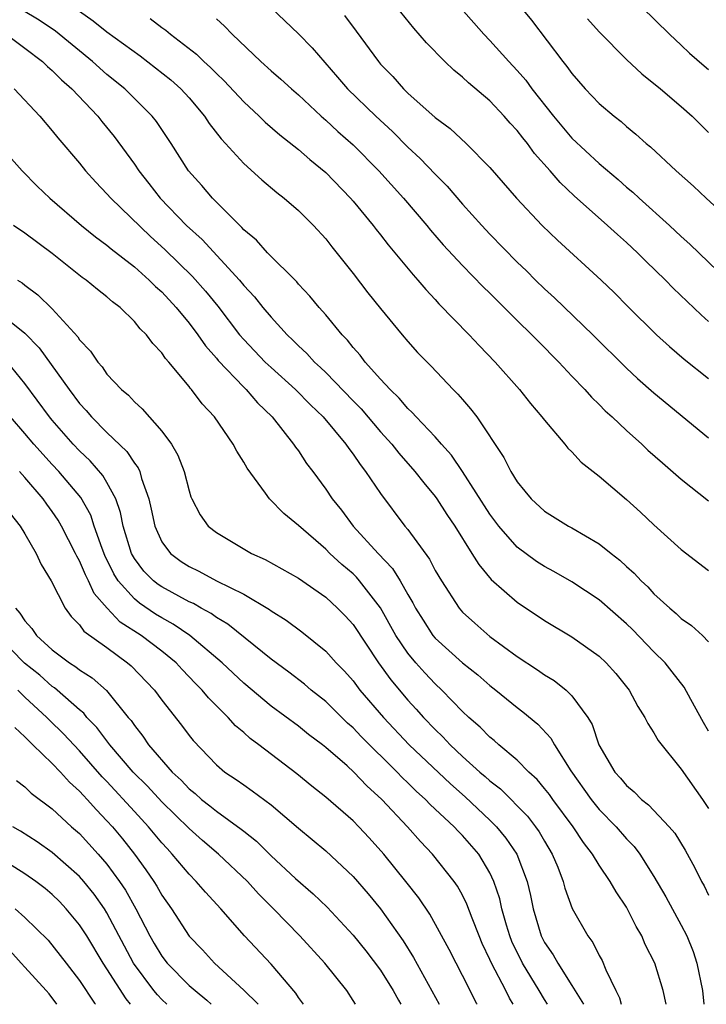
# Model space of a CAD drawing. Units: inches. Extents: x 2616000 to 2619000, y 1533000 to 1536000.
# Drawn here: x 2616081 to 2616131, y 1533000 to 1533072 of the extents above; entities that cross this region are included whole.
import ezdxf

# ---------------------------------------------------------------- set-up
doc = ezdxf.new("R2010")
doc.units = ezdxf.units.IN
doc.header["$MEASUREMENT"] = 0
doc.layers.add('LD26161533_2ft', color=31, linetype='Continuous')

msp = doc.modelspace()

# ---------------------------------------------------------------- linework, layer by layer
at = {"layer": 'LD26161533_2ft'}
for points, elevation in [([(2616097, 1533074.86), (2616101, 1533071.021), (2616102.011, 1533070.011), (2616103.864, 1533067.864), (2616104.586, 1533067), (2616106.649, 1533065), (2616107.871, 1533063.871), (2616109, 1533062.741), (2616109.902, 1533061.902), (2616111, 1533060.75), (2616111.873, 1533059.873), (2616113, 1533058.556), (2616114.41, 1533057), (2616115, 1533056.372), (2616117, 1533054.315), (2616117.672, 1533053.673), (2616118.335, 1533053), (2616119, 1533052.357), (2616119.718, 1533051.718), (2616122.525, 1533049), (2616125, 1533046.55), (2616125.808, 1533045.808), (2616127, 1533044.752), (2616131, 1533041.452)], 8072), ([(2616117, 1533073.308), (2616118.035, 1533072.035), (2616120.34, 1533069), (2616120.639, 1533068.639), (2616121, 1533068.114), (2616121.981, 1533067), (2616123, 1533065.932), (2616124.087, 1533065), (2616124.607, 1533064.607), (2616125, 1533064.247), (2616125.685, 1533063.685), (2616126.435, 1533063), (2616126.75, 1533062.75), (2616128.63, 1533061), (2616129.887, 1533059.887), (2616130.822, 1533059), (2616134.045, 1533056.045)], 8080), ([(2616131, 1533019.997), (2616130.613, 1533020.614), (2616129.692, 1533022.308), (2616129.217, 1533023.218), (2616128.343, 1533024.343), (2616127.809, 1533025), (2616127, 1533025.805), (2616125.434, 1533027.434), (2616125, 1533027.857), (2616123, 1533029.611), (2616121, 1533030.932), (2616119.682, 1533031.682), (2616119, 1533032.039), (2616118.415, 1533032.415), (2616117, 1533033.459), (2616115.657, 1533035), (2616115, 1533035.882), (2616113, 1533038.985), (2616112.189, 1533040.189), (2616111.455, 1533041), (2616111, 1533041.53), (2616109.604, 1533043), (2616109.326, 1533043.326), (2616109, 1533043.615), (2616108.373, 1533044.373), (2616107.698, 1533045), (2616107, 1533045.753), (2616105.888, 1533047), (2616105.512, 1533047.512), (2616105, 1533048.074), (2616104.597, 1533048.597), (2616104.194, 1533049), (2616103, 1533050.455), (2616102.516, 1533051), (2616101.839, 1533051.839), (2616101, 1533052.716), (2616100.872, 1533052.872), (2616098.737, 1533055), (2616097.923, 1533055.924), (2616097, 1533056.694), (2616096.861, 1533056.861), (2616096.704, 1533057), (2616094.719, 1533059), (2616093.931, 1533059.931), (2616092.967, 1533061), (2616091.69, 1533063), (2616090.612, 1533064.612), (2616090.307, 1533065), (2616088.298, 1533067), (2616087, 1533068.053), (2616085.94, 1533069), (2616083.229, 1533071.229), (2616082.035, 1533072.035), (2616080.777, 1533072.777)], 8064), ([(2616085, 1533072.677), (2616085.99, 1533071.989), (2616087, 1533071.174), (2616089.419, 1533069.419), (2616090.551, 1533068.551), (2616091.657, 1533067.657), (2616092.393, 1533067), (2616093, 1533066.335), (2616094.137, 1533065), (2616094.475, 1533064.475), (2616095.346, 1533063.346), (2616095.677, 1533063), (2616097, 1533061.529), (2616098.334, 1533060.334), (2616099.41, 1533059.41), (2616099.957, 1533059), (2616101, 1533058.089), (2616102.096, 1533057), (2616103, 1533056.023), (2616103.441, 1533055.441), (2616105, 1533053.492), (2616106.083, 1533052.083), (2616107, 1533050.925), (2616108.577, 1533049), (2616109, 1533048.505), (2616109.716, 1533047.716), (2616110.408, 1533047), (2616110.709, 1533046.709), (2616112.327, 1533045), (2616112.667, 1533044.667), (2616113, 1533044.259), (2616113.589, 1533043.589), (2616114.037, 1533043), (2616116.032, 1533040.032), (2616116.531, 1533039), (2616117, 1533038.236), (2616117.568, 1533037.568), (2616118.015, 1533037), (2616119, 1533036.099), (2616120.755, 1533035), (2616121, 1533034.872), (2616123, 1533033.713), (2616123.861, 1533033), (2616124.505, 1533032.505), (2616125, 1533032.043), (2616125.555, 1533031.554), (2616126.052, 1533031), (2616126.545, 1533030.545), (2616127, 1533030.05), (2616128.151, 1533029), (2616128.613, 1533028.613), (2616129, 1533028.236), (2616129.736, 1533027.736), (2616130.538, 1533027), (2616131, 1533026.518)], 8066), ([(2616131, 1533049.98), (2616130.456, 1533050.455), (2616129.432, 1533051.432), (2616128.412, 1533052.412), (2616127.843, 1533053), (2616126.398, 1533054.398), (2616125.804, 1533055), (2616125, 1533055.748), (2616124.332, 1533056.331), (2616123.612, 1533057), (2616121.167, 1533059.167), (2616120.14, 1533060.14), (2616119.414, 1533061), (2616118.27, 1533062.269), (2616117.75, 1533063), (2616117.405, 1533063.405), (2616117, 1533063.956), (2616116.492, 1533064.492), (2616116.055, 1533065), (2616115, 1533066.113), (2616113.433, 1533067.433), (2616113, 1533067.86), (2616112.371, 1533068.371), (2616111.713, 1533069), (2616110.375, 1533070.375), (2616109.436, 1533071.435), (2616108.167, 1533073)], 8076), ([(2616112.891, 1533072.89), (2616114.564, 1533071), (2616115, 1533070.55), (2616116.377, 1533069), (2616117, 1533068.34), (2616117.626, 1533067.626), (2616118.073, 1533067), (2616119.646, 1533065), (2616121, 1533063.399), (2616123, 1533061.528), (2616124.371, 1533060.371), (2616125, 1533059.807), (2616125.445, 1533059.445), (2616125.914, 1533059), (2616128.148, 1533057), (2616129, 1533056.2), (2616129.635, 1533055.635), (2616133.705, 1533051.705)], 8078), ([(2616126.081, 1533073), (2616128.124, 1533071), (2616129, 1533070.21), (2616129.604, 1533069.604), (2616130.676, 1533068.676), (2616131, 1533068.417)], 8084), ([(2616090.157, 1533072.157), (2616091, 1533071.497), (2616091.297, 1533071.297), (2616091.643, 1533071), (2616093.544, 1533069.544), (2616094.089, 1533069), (2616094.571, 1533068.571), (2616095, 1533068.123), (2616095.579, 1533067.579), (2616097, 1533066.049), (2616098.136, 1533065), (2616098.567, 1533064.567), (2616099.636, 1533063.636), (2616101, 1533062.568), (2616101.834, 1533061.834), (2616103, 1533060.876), (2616104.812, 1533059), (2616105, 1533058.782), (2616106.475, 1533057), (2616106.696, 1533056.696), (2616107, 1533056.325), (2616107.574, 1533055.574), (2616108.062, 1533055), (2616109.38, 1533053.38), (2616109.735, 1533053), (2616110.307, 1533052.307), (2616111, 1533051.584), (2616111.275, 1533051.275), (2616113.494, 1533049), (2616114.214, 1533048.215), (2616115.391, 1533047), (2616117.175, 1533045), (2616117.979, 1533043.979), (2616118.812, 1533043), (2616119, 1533042.742), (2616120.489, 1533041), (2616120.707, 1533040.707), (2616121, 1533040.438), (2616121.688, 1533039.688), (2616123, 1533038.649), (2616125, 1533036.945), (2616126.017, 1533036.016), (2616127, 1533035.083), (2616129, 1533033.289), (2616131, 1533031.747)], 8068), ([(2616095, 1533072.132), (2616095.6, 1533071.6), (2616096.16, 1533071), (2616098.255, 1533069), (2616099, 1533068.327), (2616099.719, 1533067.719), (2616100.498, 1533067), (2616101, 1533066.565), (2616102.67, 1533065), (2616103, 1533064.715), (2616103.887, 1533063.887), (2616105, 1533062.898), (2616106.87, 1533061), (2616108.692, 1533059), (2616110.396, 1533057), (2616110.665, 1533056.665), (2616111.596, 1533055.596), (2616113, 1533054.084), (2616114.513, 1533052.513), (2616115, 1533052.046), (2616117, 1533050.045), (2616118.078, 1533049), (2616118.524, 1533048.525), (2616120.052, 1533047), (2616121, 1533045.977), (2616121.941, 1533045), (2616122.437, 1533044.436), (2616123, 1533043.901), (2616123.44, 1533043.44), (2616123.935, 1533043), (2616125, 1533041.997), (2616126.102, 1533041), (2616126.563, 1533040.563), (2616127.619, 1533039.619), (2616129, 1533038.434), (2616131, 1533036.86)], 8070), ([(2616104.362, 1533072.362), (2616105.233, 1533071.233), (2616106.844, 1533069), (2616107, 1533068.818), (2616107.895, 1533067.895), (2616108.678, 1533067), (2616109, 1533066.693), (2616111, 1533064.903), (2616112.095, 1533064.095), (2616113.278, 1533063), (2616115, 1533061.256), (2616116.952, 1533059), (2616118.835, 1533057), (2616119.934, 1533055.934), (2616123.138, 1533053), (2616124.086, 1533052.086), (2616125.081, 1533051.081), (2616127.194, 1533049), (2616128.141, 1533048.141), (2616129.22, 1533047.22), (2616131, 1533045.799)], 8074), ([(2616122.133, 1533072.133), (2616123, 1533071.175), (2616125, 1533069.14), (2616126.109, 1533068.109), (2616127.48, 1533067), (2616129, 1533065.714), (2616129.79, 1533065), (2616131, 1533063.81)], 8082), ([(2616079.632, 1533071), (2616081, 1533069.982), (2616082.284, 1533069), (2616082.641, 1533068.641), (2616083, 1533068.339), (2616083.663, 1533067.663), (2616084.42, 1533067), (2616086.321, 1533065), (2616086.619, 1533064.619), (2616087.525, 1533063.525), (2616089, 1533061.485), (2616089.321, 1533061), (2616090.069, 1533060.069), (2616090.888, 1533059), (2616092.826, 1533057), (2616093.965, 1533055.965), (2616096.69, 1533053), (2616097, 1533052.616), (2616097.788, 1533051.787), (2616098.407, 1533051), (2616099, 1533050.284), (2616100.167, 1533049), (2616100.602, 1533048.602), (2616101, 1533048.194), (2616101.624, 1533047.624), (2616102.185, 1533047), (2616102.62, 1533046.62), (2616103, 1533046.244), (2616105, 1533044.16), (2616105.578, 1533043.577), (2616107, 1533041.903), (2616107.821, 1533041), (2616108.336, 1533040.336), (2616109.524, 1533039), (2616110.163, 1533038.163), (2616111, 1533037.164), (2616111.119, 1533037), (2616111.849, 1533035.849), (2616112.436, 1533035), (2616113.693, 1533033), (2616114.184, 1533032.184), (2616115.103, 1533031.102), (2616117, 1533029.439), (2616119, 1533028.1), (2616121, 1533026.903), (2616123, 1533025.479), (2616123.514, 1533025), (2616124.219, 1533024.22), (2616125, 1533023.239), (2616125.186, 1533023), (2616125.809, 1533021.808), (2616126.34, 1533021), (2616126.547, 1533020.547), (2616127, 1533019.873), (2616127.312, 1533019.313), (2616129, 1533017.202), (2616130.547, 1533015), (2616131, 1533014.325)], 8062), ([(2616080.222, 1533067), (2616082.091, 1533065), (2616083, 1533063.929), (2616083.405, 1533063.405), (2616085, 1533061.551), (2616085.439, 1533061), (2616086.178, 1533060.178), (2616087, 1533059.327), (2616087.276, 1533059), (2616090.189, 1533056.189), (2616091.24, 1533055.24), (2616093.263, 1533053.262), (2616094.201, 1533052.201), (2616095.101, 1533051.101), (2616096.7, 1533049), (2616097, 1533048.649), (2616098.574, 1533047), (2616099, 1533046.596), (2616100.791, 1533045), (2616101.884, 1533043.884), (2616102.811, 1533043), (2616104.478, 1533041), (2616104.682, 1533040.682), (2616105, 1533040.27), (2616105.504, 1533039.504), (2616105.917, 1533039), (2616107, 1533037.39), (2616108.789, 1533035), (2616109, 1533034.741), (2616110.575, 1533032.575), (2616111, 1533031.762), (2616111.457, 1533031), (2616112.744, 1533029), (2616113, 1533028.706), (2616113.889, 1533027.888), (2616115, 1533026.914), (2616117, 1533025.452), (2616118.491, 1533024.491), (2616119, 1533024.121), (2616119.703, 1533023.702), (2616120.572, 1533023), (2616121, 1533022.582), (2616122.154, 1533021), (2616122.475, 1533020.475), (2616122.969, 1533019), (2616124.133, 1533017), (2616124.554, 1533016.554), (2616125, 1533016.01), (2616125.561, 1533015.561), (2616126.089, 1533015), (2616126.603, 1533014.603), (2616128.103, 1533013), (2616128.518, 1533012.518), (2616129.283, 1533011.284), (2616129.987, 1533009.987), (2616130.484, 1533009), (2616130.67, 1533008.67), (2616131, 1533008)], 8060), ([(2616079.002, 1533063), (2616080.788, 1533061), (2616081.891, 1533059.891), (2616082.82, 1533059), (2616085.125, 1533057), (2616086.161, 1533056.161), (2616087, 1533055.55), (2616087.295, 1533055.295), (2616089, 1533053.972), (2616090.095, 1533053), (2616090.541, 1533052.541), (2616091, 1533052.138), (2616092.062, 1533051), (2616093, 1533049.864), (2616093.655, 1533049), (2616094.195, 1533048.195), (2616095, 1533047.302), (2616095.132, 1533047.132), (2616097, 1533045.169), (2616097.179, 1533045), (2616098.013, 1533044.013), (2616099.088, 1533043), (2616100.65, 1533041), (2616100.783, 1533040.783), (2616101, 1533040.499), (2616101.59, 1533039.59), (2616102.046, 1533039), (2616103, 1533037.715), (2616103.474, 1533037), (2616104.156, 1533036.156), (2616105.01, 1533035), (2616106.833, 1533033), (2616107.885, 1533031.885), (2616108.431, 1533031), (2616109, 1533030.002), (2616109.377, 1533029.377), (2616109.562, 1533029), (2616110.112, 1533028.112), (2616110.84, 1533027), (2616111, 1533026.81), (2616113, 1533025.003), (2616114.111, 1533024.111), (2616115, 1533023.339), (2616115.445, 1533023), (2616117, 1533021.722), (2616117.418, 1533021.418), (2616118.506, 1533020.506), (2616119.467, 1533019.467), (2616119.715, 1533019), (2616120.922, 1533017.078), (2616122.402, 1533015), (2616123, 1533014.259), (2616124.241, 1533013), (2616125, 1533012.108), (2616125.546, 1533011.546), (2616125.956, 1533011), (2616127, 1533009.366), (2616127.861, 1533007.862), (2616129, 1533005.789), (2616129.397, 1533005), (2616129.873, 1533003.873), (2616130.136, 1533003), (2616130.553, 1533001), (2616130.653, 1533000)], 8058), ([(2616127.903, 1533000), (2616127.68, 1533001), (2616127.054, 1533003), (2616126.368, 1533004.368), (2616126.106, 1533005), (2616125.695, 1533005.695), (2616125, 1533007.112), (2616124.231, 1533008.231), (2616123.804, 1533009), (2616123, 1533010.174), (2616122.511, 1533011), (2616121.853, 1533011.852), (2616121.102, 1533013), (2616119.599, 1533015), (2616119.353, 1533015.352), (2616119, 1533015.804), (2616118.454, 1533016.453), (2616117.853, 1533017), (2616117, 1533017.873), (2616115.654, 1533019), (2616115.311, 1533019.311), (2616115, 1533019.556), (2616114.289, 1533020.289), (2616113.453, 1533021), (2616113, 1533021.426), (2616111.493, 1533023), (2616111, 1533023.455), (2616110.252, 1533024.253), (2616109.587, 1533025), (2616109, 1533025.706), (2616108.13, 1533027), (2616107, 1533029.023), (2616105.472, 1533031), (2616105.254, 1533031.254), (2616105, 1533031.498), (2616104.183, 1533032.183), (2616103.295, 1533033), (2616103, 1533033.3), (2616101, 1533035.033), (2616099.921, 1533035.921), (2616098.877, 1533037), (2616098.597, 1533037.404), (2616097.24, 1533039.24), (2616097, 1533039.676), (2616096.491, 1533040.491), (2616096.235, 1533041), (2616094.854, 1533043), (2616093.958, 1533043.958), (2616093.181, 1533045), (2616093.089, 1533045.089), (2616093, 1533045.217), (2616091.523, 1533047), (2616091.273, 1533047.273), (2616091, 1533047.693), (2616090.355, 1533048.355), (2616089.89, 1533049), (2616089.432, 1533049.432), (2616089, 1533049.981), (2616087.962, 1533051), (2616087.407, 1533051.407), (2616087, 1533051.778), (2616086.31, 1533052.31), (2616085.483, 1533053), (2616085.194, 1533053.195), (2616083, 1533054.946), (2616081, 1533056.43), (2616080.16, 1533057)], 8056), ([(2616080.459, 1533053), (2616080.795, 1533052.795), (2616081, 1533052.626), (2616081.938, 1533051.938), (2616083, 1533050.902), (2616084.864, 1533048.864), (2616085, 1533048.643), (2616085.804, 1533047.804), (2616086.33, 1533047), (2616086.648, 1533046.648), (2616087, 1533046.126), (2616088.056, 1533045), (2616088.574, 1533044.574), (2616089, 1533044.1), (2616089.584, 1533043.584), (2616091, 1533041.955), (2616091.714, 1533041), (2616092.193, 1533040.194), (2616092.652, 1533039), (2616093, 1533037.588), (2616093.143, 1533037.142), (2616093.205, 1533037), (2616093.821, 1533035.821), (2616094.398, 1533035), (2616095, 1533034.531), (2616097.572, 1533033), (2616098.566, 1533032.566), (2616101, 1533031.179), (2616103, 1533029.795), (2616103.864, 1533029), (2616104.426, 1533028.427), (2616105, 1533027.795), (2616106.859, 1533025), (2616107.752, 1533023.752), (2616109, 1533022.268), (2616109.61, 1533021.61), (2616110.139, 1533021), (2616111, 1533020.102), (2616111.568, 1533019.568), (2616112.087, 1533019), (2616113, 1533018.147), (2616114.276, 1533017), (2616114.668, 1533016.667), (2616115, 1533016.354), (2616115.766, 1533015.766), (2616117.759, 1533013.759), (2616118.341, 1533013), (2616118.615, 1533012.615), (2616119, 1533011.933), (2616119.565, 1533011), (2616119.971, 1533010.029), (2616120.371, 1533009), (2616120.494, 1533008.494), (2616121.017, 1533007.017), (2616122.152, 1533005), (2616122.527, 1533004.527), (2616123, 1533003.573), (2616123.21, 1533003.21), (2616123.483, 1533002.517), (2616124.2, 1533001), (2616124.468, 1533000.468), (2616124.609, 1533000)], 8054), ([(2616079, 1533050.713), (2616081, 1533049.122), (2616082.05, 1533048.05), (2616084.23, 1533045), (2616085, 1533043.975), (2616085.473, 1533043.472), (2616085.859, 1533043), (2616087, 1533041.847), (2616088.457, 1533040.457), (2616089, 1533039.604), (2616089.275, 1533039.275), (2616089.39, 1533039), (2616089.522, 1533038.479), (2616090.059, 1533037), (2616090.236, 1533036.236), (2616090.493, 1533035), (2616091, 1533033.856), (2616091.641, 1533033), (2616092.421, 1533032.421), (2616093, 1533032.048), (2616093.707, 1533031.707), (2616095.001, 1533030.999), (2616097, 1533030.007), (2616098.893, 1533028.893), (2616099, 1533028.808), (2616100.114, 1533028.114), (2616101.259, 1533027.259), (2616103, 1533025.857), (2616103.768, 1533025), (2616104.375, 1533024.374), (2616105, 1533023.663), (2616105.496, 1533023), (2616107.214, 1533021), (2616109.105, 1533019), (2616112.127, 1533016.128), (2616113.191, 1533015.191), (2616115, 1533013.474), (2616115.479, 1533013), (2616116.171, 1533012.171), (2616116.966, 1533011), (2616117.726, 1533009), (2616117.965, 1533007.965), (2616118.159, 1533007), (2616118.755, 1533005), (2616119, 1533004.52), (2616119.623, 1533003.622), (2616119.967, 1533003), (2616121, 1533001.388), (2616121.842, 1533000)], 8052), ([(2616119.215, 1533000), (2616119, 1533000.341), (2616118.616, 1533001), (2616117.395, 1533003), (2616116.608, 1533004.608), (2616116.453, 1533005), (2616116.211, 1533005.788), (2616115.868, 1533007), (2616115.717, 1533007.718), (2616115.296, 1533009), (2616115, 1533009.629), (2616114.183, 1533011), (2616113, 1533012.353), (2616112.674, 1533012.675), (2616112.385, 1533013), (2616110.636, 1533014.636), (2616110.298, 1533015), (2616109.609, 1533015.609), (2616109, 1533016.218), (2616108.594, 1533016.594), (2616108.216, 1533017), (2616105.596, 1533019.596), (2616105, 1533020.231), (2616104.587, 1533020.587), (2616103, 1533022.157), (2616101.938, 1533023), (2616101.436, 1533023.436), (2616100.306, 1533024.306), (2616099, 1533025.27), (2616095.829, 1533027.829), (2616095, 1533028.314), (2616094.609, 1533028.609), (2616093.883, 1533029), (2616093.327, 1533029.327), (2616093, 1533029.468), (2616091, 1533030.548), (2616090.731, 1533030.731), (2616090.4, 1533031), (2616089.705, 1533031.705), (2616089, 1533032.637), (2616088.794, 1533033), (2616088.185, 1533035), (2616087.994, 1533035.994), (2616087.638, 1533037), (2616087, 1533038.202), (2616086.708, 1533038.708), (2616085.775, 1533039.775), (2616085, 1533040.503), (2616084.528, 1533041), (2616083, 1533042.756), (2616082.798, 1533043), (2616081, 1533045.445), (2616079.713, 1533047)], 8050), ([(2616116.71, 1533000), (2616116.442, 1533000.442), (2616116.167, 1533001), (2616115.114, 1533003), (2616115, 1533003.27), (2616114.444, 1533004.444), (2616114.211, 1533005), (2616113.694, 1533006.306), (2616113.326, 1533007.326), (2616113, 1533007.979), (2616112.635, 1533008.635), (2616112.383, 1533009), (2616110.808, 1533011), (2616109.919, 1533011.918), (2616108.976, 1533013), (2616107.099, 1533015), (2616105.994, 1533015.994), (2616105.052, 1533017), (2616104.554, 1533017.446), (2616103, 1533018.805), (2616102.754, 1533019), (2616101.747, 1533019.747), (2616101, 1533020.347), (2616099, 1533021.821), (2616097, 1533023.495), (2616095.423, 1533025), (2616093.067, 1533027), (2616091.832, 1533027.832), (2616091, 1533028.275), (2616090.556, 1533028.555), (2616089.368, 1533029.368), (2616089, 1533029.667), (2616087.82, 1533031), (2616087.508, 1533031.508), (2616086.846, 1533032.845), (2616086.639, 1533033.361), (2616086.069, 1533035), (2616085.807, 1533035.806), (2616085.083, 1533037.083), (2616083.48, 1533039), (2616083, 1533039.506), (2616081.64, 1533041), (2616081, 1533041.772), (2616079.939, 1533043)], 8048), ([(2616114.059, 1533000), (2616114.038, 1533000.037), (2616113, 1533002.1), (2616112.525, 1533003), (2616112.023, 1533004.023), (2616110.604, 1533006.604), (2616109.794, 1533007.794), (2616108.859, 1533009), (2616107.244, 1533011), (2616106.178, 1533012.179), (2616105.414, 1533013), (2616105, 1533013.42), (2616103, 1533015.153), (2616101.974, 1533015.974), (2616100.88, 1533016.88), (2616098.099, 1533019), (2616097.465, 1533019.466), (2616097, 1533019.886), (2616096.39, 1533020.389), (2616095.854, 1533021), (2616094.42, 1533022.42), (2616093.964, 1533023), (2616093.479, 1533023.479), (2616092.5, 1533024.5), (2616092.05, 1533025), (2616091, 1533025.844), (2616089.493, 1533027), (2616087.976, 1533027.976), (2616087.013, 1533029), (2616086.064, 1533030.063), (2616085.647, 1533031), (2616085.424, 1533031.425), (2616085, 1533032.454), (2616084.795, 1533032.795), (2616084.709, 1533033), (2616083.684, 1533035), (2616083.435, 1533035.435), (2616083, 1533036.073), (2616082.598, 1533036.598), (2616082.332, 1533037), (2616081, 1533038.553), (2616080.594, 1533039)], 8046), ([(2616079.911, 1533035.911), (2616080.654, 1533035), (2616081, 1533034.428), (2616081.823, 1533033), (2616082.189, 1533032.189), (2616082.93, 1533031), (2616083.95, 1533029), (2616084.387, 1533028.387), (2616085, 1533027.78), (2616085.315, 1533027.315), (2616087, 1533026.106), (2616088.505, 1533025), (2616088.775, 1533024.775), (2616090.465, 1533023), (2616091, 1533022.269), (2616092.44, 1533020.44), (2616093, 1533019.676), (2616093.298, 1533019.298), (2616095, 1533017.522), (2616095.628, 1533017), (2616096.458, 1533016.458), (2616097, 1533016.054), (2616097.626, 1533015.626), (2616099, 1533014.59), (2616101, 1533012.887), (2616103, 1533011.228), (2616105, 1533009.36), (2616106.094, 1533008.095), (2616107, 1533006.999), (2616108.655, 1533004.656), (2616109.426, 1533003.426), (2616111.284, 1533000)], 8044), ([(2616080.316, 1533029), (2616080.638, 1533028.638), (2616081, 1533028.058), (2616081.499, 1533027.499), (2616081.835, 1533027), (2616083, 1533025.949), (2616084.247, 1533025), (2616084.711, 1533024.711), (2616085, 1533024.468), (2616085.905, 1533023.905), (2616086.962, 1533022.962), (2616088.551, 1533021), (2616088.76, 1533020.76), (2616089, 1533020.396), (2616089.631, 1533019.631), (2616090.048, 1533019), (2616091.773, 1533017), (2616092.414, 1533016.414), (2616093, 1533015.78), (2616093.439, 1533015.439), (2616093.914, 1533015), (2616094.531, 1533014.531), (2616095, 1533014.137), (2616096.821, 1533012.821), (2616097, 1533012.662), (2616097.933, 1533011.933), (2616099, 1533010.867), (2616100.789, 1533009.211), (2616102.09, 1533008.09), (2616103.102, 1533007.101), (2616105, 1533005.066), (2616105.921, 1533003.921), (2616107, 1533002.503), (2616107.933, 1533001), (2616108.309, 1533000.309), (2616108.494, 1533000)], 8042), ([(2616105.164, 1533000), (2616105, 1533000.283), (2616104.534, 1533001), (2616102.926, 1533003), (2616101.111, 1533005), (2616099.168, 1533007), (2616098.083, 1533008.083), (2616097.268, 1533009), (2616095.159, 1533011), (2616093.99, 1533011.99), (2616093, 1533012.869), (2616091, 1533014.813), (2616089.955, 1533015.954), (2616088.913, 1533017), (2616087.206, 1533019), (2616086.261, 1533020.262), (2616085.537, 1533021), (2616085.301, 1533021.301), (2616085, 1533021.545), (2616083.359, 1533023), (2616083.164, 1533023.164), (2616083, 1533023.265), (2616082.079, 1533024.079), (2616080.966, 1533024.966), (2616078.966, 1533027)], 8040), ([(2616101.365, 1533000), (2616101, 1533000.51), (2616100.82, 1533000.82), (2616099, 1533002.944), (2616097.052, 1533005), (2616095.325, 1533007), (2616094.207, 1533008.207), (2616093.53, 1533009), (2616093, 1533009.519), (2616091.777, 1533011), (2616091.392, 1533011.392), (2616091, 1533011.83), (2616090.046, 1533013), (2616089, 1533014.118), (2616087, 1533016.31), (2616086.658, 1533016.658), (2616085, 1533018.545), (2616083.808, 1533019.808), (2616082.794, 1533020.794), (2616082.609, 1533021), (2616081, 1533022.491), (2616080.492, 1533023)], 8038), ([(2616080.252, 1533020.252), (2616081, 1533019.584), (2616081.277, 1533019.277), (2616081.582, 1533019), (2616083, 1533017.614), (2616083.592, 1533017), (2616084.255, 1533016.256), (2616085, 1533015.602), (2616085.278, 1533015.278), (2616085.55, 1533015), (2616086.225, 1533014.224), (2616087, 1533013.439), (2616087.395, 1533013), (2616088.123, 1533012.123), (2616089.013, 1533011), (2616089.849, 1533009.849), (2616090.418, 1533009), (2616090.643, 1533008.643), (2616091, 1533007.993), (2616091.706, 1533007), (2616093, 1533004.989), (2616093.979, 1533003.979), (2616094.87, 1533003), (2616097, 1533001.046), (2616098.03, 1533000.031), (2616098.053, 1533000)], 8036), ([(2616080.388, 1533016.388), (2616081, 1533015.918), (2616081.455, 1533015.455), (2616083, 1533014.295), (2616084.409, 1533013), (2616085, 1533012.491), (2616086.363, 1533011), (2616087, 1533010.256), (2616087.91, 1533009), (2616088.347, 1533008.347), (2616089.1, 1533007), (2616090.144, 1533005), (2616090.457, 1533004.457), (2616091, 1533003.531), (2616091.407, 1533003), (2616093, 1533001.387), (2616093.439, 1533001), (2616094.302, 1533000.302), (2616094.615, 1533000)], 8034), ([(2616091.381, 1533000), (2616091, 1533000.359), (2616090.688, 1533000.688), (2616090.438, 1533001), (2616088.943, 1533003), (2616087, 1533006.695), (2616086.809, 1533007), (2616086.058, 1533008.058), (2616085.305, 1533009), (2616085, 1533009.353), (2616083, 1533011.121), (2616081.9, 1533011.899), (2616080.678, 1533012.679), (2616080.115, 1533013)], 8032), ([(2616088.713, 1533000), (2616088.391, 1533000.391), (2616087, 1533002.589), (2616086.722, 1533003), (2616085.525, 1533005), (2616085, 1533005.826), (2616084.026, 1533007), (2616083.522, 1533007.522), (2616083, 1533008.032), (2616082.474, 1533008.474), (2616081.797, 1533009), (2616081, 1533009.561), (2616077.645, 1533011.645)], 8030), ([(2616080.275, 1533007), (2616081, 1533006.359), (2616082.691, 1533004.691), (2616083.58, 1533003.58), (2616084.007, 1533003), (2616085, 1533001.745), (2616086.088, 1533000.088), (2616086.156, 1533000)], 8028), ([(2616083.325, 1533000), (2616082.76, 1533000.761), (2616082.551, 1533001), (2616081, 1533002.711), (2616080.721, 1533003), (2616079.912, 1533003.912)], 8026)]:
    msp.add_lwpolyline(points, dxfattribs=dict(at, elevation=elevation))

doc.saveas('drawing.dxf')
